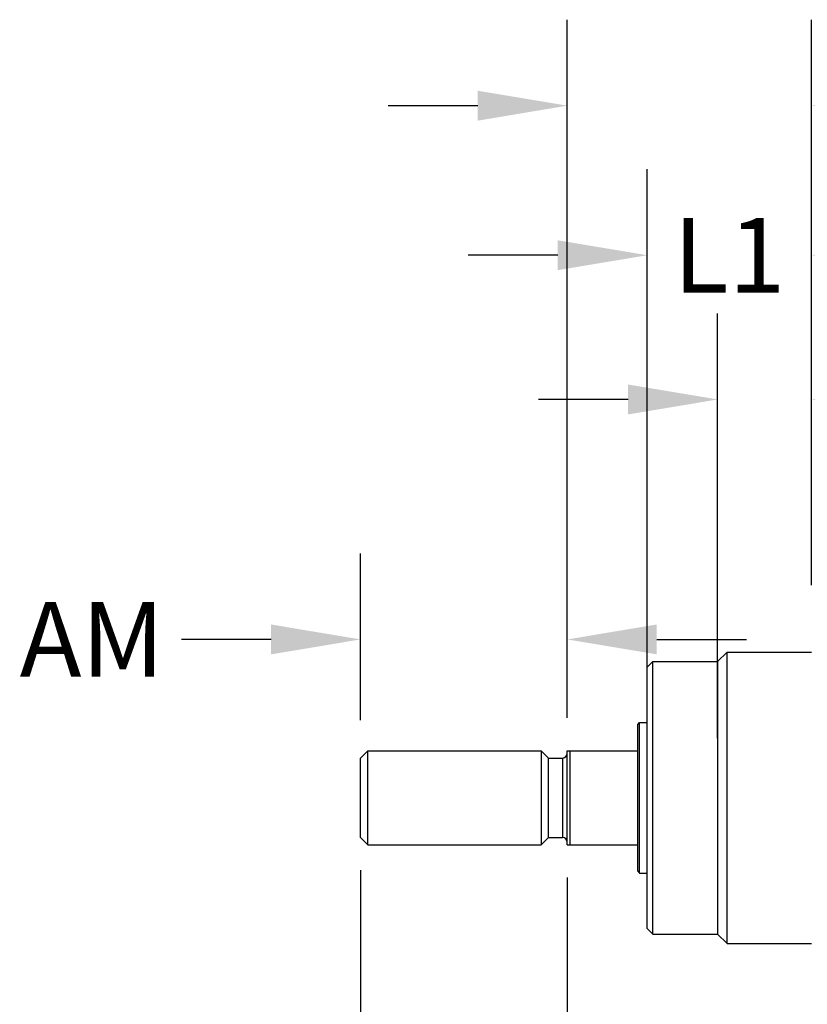
# Model space of a CAD drawing. Units: inches. Extents: x 0 to 17, y 0 to 23.
# Drawn here: x 4 to 5.7, y 17 to 19.1 of the extents above; entities that cross this region are included whole.
import ezdxf

# ---------------------------------------------------------------- set-up
doc = ezdxf.new("R2010")
doc.units = ezdxf.units.IN
doc.header["$LTSCALE"] = 0.935
doc.header["$MEASUREMENT"] = 0
doc.header["$PDMODE"] = 3
doc.header["$PDSIZE"] = 0.3125
doc.layers.get('0').update_dxf_attribs({"linetype": 'CONTINUOUS'})
doc.layers.get('Defpoints').update_dxf_attribs({"linetype": 'CONTINUOUS'})
doc.styles.get("Standard").update_dxf_attribs({"font": 'txt', "width": 0.75})
doc.dimstyles.new('DIMSTYLE_2', dxfattribs={"dimtxt": 0.15625, "dimasz": 0.1875, "dimexe": 0.18, "dimexo": 0.0625, "dimgap": 0.09, "dimtad": 0, "dimtih": 1, "dimtoh": 1, "dimdec": 3, "dimlfac": 2, "dimzin": 4, "dimdsep": 46, "dimtxsty": 'STANDARD', "dimblk": '_FILLED', "dimblk1": '_FILLED', "dimblk2": '_FILLED', "dimcen": 0.09, "dimadec": 0, "dimazin": 0, "dimtp": 0.001, "dimtm": 0.001, "dimtfac": 1, "dimtdec": 3, "dimtofl": 0, "dimtmove": 0, "dimatfit": 3, "dimldrblk": '_FILLED', "dimfxl": 1, "dimtolj": 1, "dimtzin": 4, "dimarcsym": 0})

# ---------------------------------------------------------------- blocks, each defined once
blk = doc.blocks.new('_FILLED')
at = {"color": 0, "linetype": 'ByBlock'}
blk.add_solid([(0, 0), (-1, 0.167), (-1, -0.167)], dxfattribs=at)
blk = doc.blocks.new('*D29')
at = {"color": 0, "linetype": 'Continuous', "lineweight": -2}
for p, q in [((4.7399, 17.2956), (4.7399, 15.5481)), ((13.5133, 16.9596), (13.5133, 15.5481)), ((4.9274, 15.7281), (8.704, 15.7281)), ((13.3258, 15.7281), (9.1965, 15.7281))]:
    blk.add_line(p, q, dxfattribs=at)
at = {"layer": 'Defpoints', "color": 0, "linetype": 'Continuous'}
for p in [(4.7399, 17.3581), (13.5133, 17.0221), (4.7399, 15.7281)]:
    blk.add_point(p, dxfattribs=at)
at = {"color": 0, "linetype": 'Continuous', "lineweight": -2, "xscale": 0.1875, "yscale": 0.1875, "zscale": 0.1875, "rotation": 180}
blk.add_blockref('_FILLED', (4.7399, 15.7281), dxfattribs=at)
at = {"color": 0, "linetype": 'Continuous', "lineweight": -2, "xscale": 0.1875, "yscale": 0.1875, "zscale": 0.1875}
blk.add_blockref('_FILLED', (13.5133, 15.7281), dxfattribs=at)
at = {"color": 0, "linetype": 'Continuous', "insert": (8.9502, 15.7281), "char_height": 0.15625, "attachment_point": 5}
blk.add_mtext('\\A1;L7+', dxfattribs=at)
blk = doc.blocks.new('*D37')
at = {"color": 0, "linetype": 'Continuous', "lineweight": -2}
for p, q in [((4.7399, 17.6096), (4.7399, 17.9584)), ((5.173, 17.6288), (5.173, 17.9584)), ((4.5524, 17.7784), (4.3649, 17.7784)), ((5.3605, 17.7784), (5.548, 17.7784))]:
    blk.add_line(p, q, dxfattribs=at)
at = {"layer": 'Defpoints', "color": 0, "linetype": 'Continuous'}
for p in [(5.173, 17.7784), (5.173, 17.5663), (4.7399, 17.5471)]:
    blk.add_point(p, dxfattribs=at)
at = {"color": 0, "linetype": 'Continuous', "lineweight": -2, "xscale": 0.1875, "yscale": 0.1875, "zscale": 0.1875}
blk.add_blockref('_FILLED', (4.7399, 17.7784), dxfattribs=at)
at = {"color": 0, "linetype": 'Continuous', "lineweight": -2, "xscale": 0.1875, "yscale": 0.1875, "zscale": 0.1875, "rotation": 180}
blk.add_blockref('_FILLED', (5.173, 17.7784), dxfattribs=at)
at = {"color": 0, "linetype": 'Continuous', "insert": (4.1772, 17.7784), "char_height": 0.15625, "attachment_point": 5}
blk.add_mtext('\\A1;AM', dxfattribs=at)
blk = doc.blocks.new('*D46')
at = {"color": 0, "linetype": 'Continuous', "lineweight": -2}
for p, q in [((10.0549, 17.6417), (10.0549, 15.8803)), ((5.173, 17.28), (5.173, 15.8803)), ((5.3605, 16.0603), (7.4658, 16.0603)), ((9.8674, 16.0603), (7.9583, 16.0603))]:
    blk.add_line(p, q, dxfattribs=at)
at = {"layer": 'Defpoints', "color": 0, "linetype": 'Continuous'}
for p in [(10.0549, 17.7042), (5.173, 17.3425), (10.0549, 16.0603)]:
    blk.add_point(p, dxfattribs=at)
at = {"color": 0, "linetype": 'Continuous', "lineweight": -2, "xscale": 0.1875, "yscale": 0.1875, "zscale": 0.1875, "rotation": 180}
blk.add_blockref('_FILLED', (5.173, 16.0603), dxfattribs=at)
at = {"color": 0, "linetype": 'Continuous', "lineweight": -2, "xscale": 0.1875, "yscale": 0.1875, "zscale": 0.1875}
blk.add_blockref('_FILLED', (10.0549, 16.0603), dxfattribs=at)
at = {"color": 0, "linetype": 'Continuous', "insert": (7.712, 16.0603), "char_height": 0.15625, "attachment_point": 5}
blk.add_mtext('\\A1;ZJ+', dxfattribs=at)
blk = doc.blocks.new('*D48')
at = {"color": 0, "linetype": 'Continuous', "lineweight": -2}
for p, q in [((5.3403, 17.2982), (5.3403, 18.7628)), ((5.6848, 17.8917), (5.6848, 18.7628)), ((5.1528, 18.5828), (4.9653, 18.5828)), ((5.8723, 18.5828), (6.0598, 18.5828))]:
    blk.add_line(p, q, dxfattribs=at)
at = {"layer": 'Defpoints', "color": 0, "linetype": 'Continuous'}
for p in [(5.3403, 18.5828), (5.6848, 17.8292), (5.3403, 17.2357)]:
    blk.add_point(p, dxfattribs=at)
at = {"color": 0, "linetype": 'Continuous', "lineweight": -2, "xscale": 0.1875, "yscale": 0.1875, "zscale": 0.1875}
blk.add_blockref('_FILLED', (5.3403, 18.5828), dxfattribs=at)
at = {"color": 0, "linetype": 'Continuous', "lineweight": -2, "xscale": 0.1875, "yscale": 0.1875, "zscale": 0.1875, "rotation": 180}
blk.add_blockref('_FILLED', (5.6848, 18.5828), dxfattribs=at)
at = {"color": 0, "linetype": 'Continuous', "insert": (5.5125, 18.5828), "char_height": 0.15625, "attachment_point": 5}
blk.add_mtext('\\A1;L1', dxfattribs=at)
blk = doc.blocks.new('*D49')
at = {"color": 0, "linetype": 'Continuous', "lineweight": -2}
for p, q in [((5.4879, 17.5718), (5.4879, 18.4608)), ((5.6848, 17.8917), (5.6848, 18.4608)), ((5.3004, 18.2808), (5.1129, 18.2808)), ((5.8723, 18.2808), (6.0598, 18.2808))]:
    blk.add_line(p, q, dxfattribs=at)
at = {"layer": 'Defpoints', "color": 0, "linetype": 'Continuous'}
for p in [(5.4879, 18.2808), (5.6848, 17.8292), (5.4879, 17.5093)]:
    blk.add_point(p, dxfattribs=at)
at = {"color": 0, "linetype": 'Continuous', "lineweight": -2, "xscale": 0.1875, "yscale": 0.1875, "zscale": 0.1875}
blk.add_blockref('_FILLED', (5.4879, 18.2808), dxfattribs=at)
at = {"color": 0, "linetype": 'Continuous', "lineweight": -2, "xscale": 0.1875, "yscale": 0.1875, "zscale": 0.1875, "rotation": 180}
blk.add_blockref('_FILLED', (5.6848, 18.2808), dxfattribs=at)
at = {"color": 0, "linetype": 'Continuous', "insert": (6.267, 18.2808), "char_height": 0.15625, "attachment_point": 5}
blk.add_mtext('\\A1;VD', dxfattribs=at)
blk = doc.blocks.new('*D50')
at = {"color": 0, "linetype": 'Continuous', "lineweight": -2}
for p, q in [((5.173, 17.6143), (5.173, 19.0759)), ((5.6848, 17.8917), (5.6848, 19.0759)), ((4.9855, 18.8959), (4.798, 18.8959)), ((5.8723, 18.8959), (6.0598, 18.8959))]:
    blk.add_line(p, q, dxfattribs=at)
at = {"layer": 'Defpoints', "color": 0, "linetype": 'Continuous'}
for p in [(5.173, 18.8959), (5.6848, 17.8292), (5.173, 17.5518)]:
    blk.add_point(p, dxfattribs=at)
at = {"color": 0, "linetype": 'Continuous', "lineweight": -2, "xscale": 0.1875, "yscale": 0.1875, "zscale": 0.1875}
blk.add_blockref('_FILLED', (5.173, 18.8959), dxfattribs=at)
at = {"color": 0, "linetype": 'Continuous', "lineweight": -2, "xscale": 0.1875, "yscale": 0.1875, "zscale": 0.1875, "rotation": 180}
blk.add_blockref('_FILLED', (5.6848, 18.8959), dxfattribs=at)
at = {"color": 0, "linetype": 'Continuous', "insert": (6.267, 18.8959), "char_height": 0.15625, "attachment_point": 5}
blk.add_mtext('\\A1;WH', dxfattribs=at)

msp = doc.modelspace()

# ---------------------------------------------------------------- linework, layer by layer
at = {"linetype": 'Continuous'}
for p, q in [((5.48793, 17.73221), (5.50761, 17.7519)), ((5.50761, 17.14166), (5.50761, 17.7519)), ((5.50761, 17.7519), (5.68478, 17.7519)), ((5.34029, 17.7204), (5.3521, 17.73221)), ((5.3521, 17.16135), (5.3521, 17.73221)), ((5.3521, 17.73221), (5.48793, 17.73221)), ((5.48793, 17.73221), (5.48793, 17.16135)), ((5.34029, 17.17317), (5.34029, 17.72039)), ((5.32061, 17.60032), (5.32454, 17.60426)), ((5.32061, 17.29325), (5.32061, 17.60031)), ((5.32454, 17.2893), (5.32454, 17.60426)), ((5.32454, 17.60426), (5.34029, 17.60426)), ((4.7399, 17.53011), (4.755, 17.54521)), ((4.755, 17.34836), (4.755, 17.54521)), ((4.755, 17.54521), (5.1185, 17.54521)), ((5.1185, 17.54521), (5.1185, 17.34836)), ((5.1336, 17.53011), (5.1185, 17.54521)), ((5.17297, 17.34836), (5.17297, 17.54521)), ((5.17297, 17.54521), (5.32061, 17.54521)), ((5.17887, 17.34836), (5.17887, 17.54521)), ((4.7399, 17.36346), (4.7399, 17.5301)), ((5.1336, 17.36345), (5.1336, 17.53011)), ((5.1336, 17.53011), (5.16313, 17.53011)), ((5.16313, 17.53011), (5.16313, 17.36345)), ((4.7399, 17.36345), (4.755, 17.34836)), ((5.1336, 17.36345), (5.1185, 17.34836)), ((5.1336, 17.36345), (5.16313, 17.36345)), ((4.755, 17.34836), (5.1185, 17.34836)), ((5.17297, 17.34836), (5.32061, 17.34836)), ((5.32061, 17.29324), (5.32454, 17.2893)), ((5.32454, 17.2893), (5.34029, 17.2893)), ((5.34029, 17.17316), (5.3521, 17.16135)), ((5.3521, 17.16135), (5.48793, 17.16135)), ((5.48793, 17.16135), (5.50761, 17.14166)), ((5.50761, 17.14166), (5.68478, 17.14166))]:
    msp.add_line(p, q, dxfattribs=at)
for centre, start, end in [((5.16313, 17.53995), 270, 0), ((5.16313, 17.35361), 0, 90)]:
    msp.add_arc(centre, 0.00984, start, end, dxfattribs=at)

# ---------------------------------------------------------------- dimensions: what is measured, and where the dimension line sits
for base, p1, p2, text, picture, middle in [((5.17297, 18.89592), (5.68478, 17.82916), (5.17297, 17.55179), 'WH', '*D50', (6.26697, 18.89592)), ((5.34029, 18.58277), (5.68478, 17.82916), (5.34029, 17.23566), 'L1', '*D48', (5.51254, 18.58277)), ((5.48793, 18.28079), (5.68478, 17.82916), (5.48793, 17.50928), 'VD', '*D49', (6.26697, 18.28079)), ((4.7399, 15.7281), (13.51328, 17.02206), (4.7399, 17.35814), 'L7+', '*D29', (8.95025, 15.7281))]:
    dim = msp.add_linear_dim(base=base, p1=p1, p2=p2, angle=180, text=text, dimstyle='DIMSTYLE_2', dxfattribs=at)
    dim.commit()
    dim.dimension.update_dxf_attribs({"geometry": picture, "text_midpoint": middle, "dimtype": 160})
for base, p1, p2, text, picture, middle in [((5.17297, 17.7784), (4.7399, 17.5471), (5.17297, 17.5663), 'AM', '*D37', (4.17724, 17.7784)), ((10.05486, 16.06026), (5.17297, 17.34248), (10.05486, 17.70416), 'ZJ+', '*D46', (7.712, 16.06026))]:
    dim = msp.add_linear_dim(base=base, p1=p1, p2=p2, text=text, dimstyle='DIMSTYLE_2', dxfattribs=at)
    dim.commit()
    dim.dimension.update_dxf_attribs({"geometry": picture, "text_midpoint": middle, "dimtype": 160})

doc.saveas('drawing.dxf')
